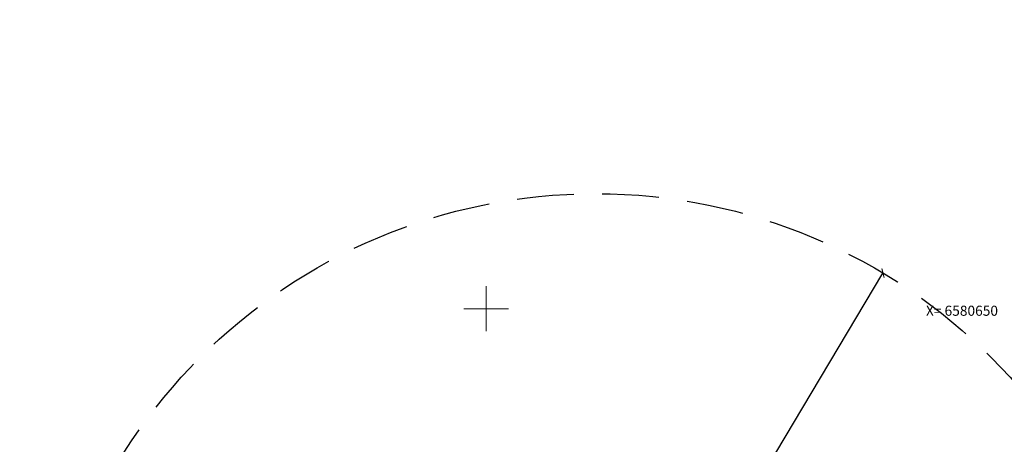
# Model space of a CAD drawing. Units: millimetres. Extents: x 546175 to 549876, y 6580322 to 6585290.
# Drawn here: x 549308 to 549396, y 6580638 to 6580676 of the extents above; entities that cross this region are included whole.
import ezdxf

# ---------------------------------------------------------------- set-up
doc = ezdxf.new("R2010")
doc.units = ezdxf.units.MM
doc.linetypes.add('DASHED', pattern=[19.05, 12.7, -6.35])
doc.layers.add('PUURKAEV', color=7, linetype='Continuous', true_color=0xcc0099)
for name, color, linetype, lineweight in [('sidumine', 7, 'Continuous', 0), ('tekst', 7, 'Continuous', 9), ('VORK', 7, 'Continuous', 0)]:
    doc.layers.add(name, color=color, linetype=linetype, lineweight=lineweight)
doc.styles.add('RomanS', font='romans.shx')
doc.styles.add('tekst', font='times.ttf', dxfattribs={"height": 1.5})
doc.linetypes.add('-D-', pattern='A,10,-1.5,["D",RomanS,S=1.4,R=0,X=-0.7,Y=-0.7],-1.5,10,-3', length=26)
doc.dimstyles.new('zum', dxfattribs={"dimtxt": 1.5, "dimasz": 0.6, "dimexe": 1.25, "dimexo": 0.625, "dimgap": 0, "dimtad": 1, "dimdec": 1, "dimzin": 1, "dimtxsty": 'tekst', "dimblk": 'ARCHTICK', "dimcen": 2.5, "dimse1": 1, "dimse2": 1, "dimadec": 0, "dimazin": 0, "dimtfac": 1, "dimtdec": 1, "dimtmove": 0, "dimatfit": 3, "dimfxl": 1.25, "dimarcsym": 0})

# ---------------------------------------------------------------- blocks, each defined once
blk = doc.blocks.new('VKORIS_1')
at = {"layer": 'VORK', "linetype": 'Continuous', "ltscale": 0.5}
for p, q in [((0, 400), (0, -400)), ((-400, 0), (400, 0))]:
    blk.add_line(p, q, dxfattribs=at)
blk = doc.blocks.new('_ArchTick')
at = {"color": 0, "linetype": 'ByBlock', "const_width": 0.15}
blk.add_lwpolyline([(-0.5, -0.5), (0.5, 0.5)], dxfattribs=at)
blk = doc.blocks.new('*D68')
at = {"layer": 'Defpoints', "color": 0, "transparency": 16777216}
for p in [(549385.433, 6580653.18), (549385.433, 6580653.18), (549359.79, 6580610.26)]:
    blk.add_point(p, dxfattribs=at)
at = {"layer": 'tekst', "color": 0, "lineweight": -2, "transparency": 16777216}
blk.add_line((549359.79, 6580610.26), (549385.433, 6580653.18), dxfattribs=at)
at = {"layer": 'tekst', "color": 0, "lineweight": -2, "transparency": 16777216, "xscale": 0.6, "yscale": 0.6, "zscale": 0.6}
for p, rotation in [((549385.433, 6580653.18), 59.1436543380016), ((549359.79, 6580610.26), 239.1436543380016)]:
    blk.add_blockref('_ArchTick', p, dxfattribs=dict(at, rotation=rotation))
at = {"layer": 'tekst', "color": 0, "lineweight": 0, "transparency": 16777216, "insert": (549371.809, 6580632.199), "char_height": 1.5, "attachment_point": 5, "rotation": 59.14365, "style": 'tekst'}
blk.add_mtext('50,0', dxfattribs=at)
blk = doc.blocks.new('*D72')
at = {"layer": 'Defpoints', "color": 0, "transparency": 16777216}
for p in [(549252.185, 6580946.093), (549525.3, 6580601.169), (549524.479, 6580600.522)]:
    blk.add_point(p, dxfattribs=at)
at = {"layer": 'sidumine', "color": 0, "lineweight": -2, "transparency": 16777216}
blk.add_line((549253.007, 6580946.741), (549525.3, 6580601.169), dxfattribs=at)
at = {"layer": 'sidumine', "color": 0, "lineweight": -2, "transparency": 16777216, "xscale": 0.6, "yscale": 0.6, "zscale": 0.6}
for p, rotation in [((549253.007, 6580946.741), 128.2364159732001), ((549525.3, 6580601.169), 308.2364159732001)]:
    blk.add_blockref('_ArchTick', p, dxfattribs=dict(at, rotation=rotation))
at = {"layer": 'sidumine', "color": 0, "lineweight": 0, "transparency": 16777216, "insert": (549464.982, 6580679.23), "char_height": 1.5, "attachment_point": 5, "rotation": 308.23642, "style": 'tekst'}
blk.add_mtext('440,0', dxfattribs=at)

msp = doc.modelspace()

# ---------------------------------------------------------------- linework, layer by layer
at = {"layer": 'PUURKAEV', "linetype": 'DASHED', "lineweight": 30, "ltscale": 0.4, "transparency": 33554687}
msp.add_circle((549359.777, 6580610.263), 50, dxfattribs=at)

# ---------------------------------------------------------------- block references
at = {"layer": 'VORK', "color": 0, "linetype": 'Continuous', "ltscale": 0.5, "transparency": 33554687, "xscale": 0.005, "yscale": 0.005, "zscale": 0.005}
msp.add_blockref('VKORIS_1', (549350, 6580650), dxfattribs=at)

# ---------------------------------------------------------------- texts
at = {"layer": 'VORK', "color": 0, "linetype": '-D-', "ltscale": 0.5, "transparency": 33554687, "insert": (549392.489, 6580649.822), "char_height": 0.9, "attachment_point": 5, "line_spacing_factor": 0.6, "style": 'RomanS'}
msp.add_mtext('\\FINTL_ISO;X= 6580650', dxfattribs=at)

# ---------------------------------------------------------------- dimensions: what is measured, and where the dimension line sits
at = {"layer": 'sidumine', "lineweight": 0, "transparency": 33554687}
dim = msp.add_linear_dim(base=(549525.3, 6580601.169), p1=(549252.185, 6580946.093), p2=(549524.479, 6580600.522), angle=308.23642, dimstyle='zum', dxfattribs=at)
dim.commit()
dim.dimension.update_dxf_attribs({"geometry": '*D72', "text_midpoint": (549464.248, 6580678.651), "dimtype": 161})
at = {"layer": 'tekst', "lineweight": 0, "transparency": 33554687}
dim = msp.add_aligned_dim(p1=(549359.79, 6580610.26), p2=(549385.433, 6580653.18), distance=0, dimstyle='zum', dxfattribs=at)
dim.commit()
dim.dimension.update_dxf_attribs({"geometry": '*D68', "text_midpoint": (549371.809, 6580632.199)})

doc.saveas('drawing.dxf')
